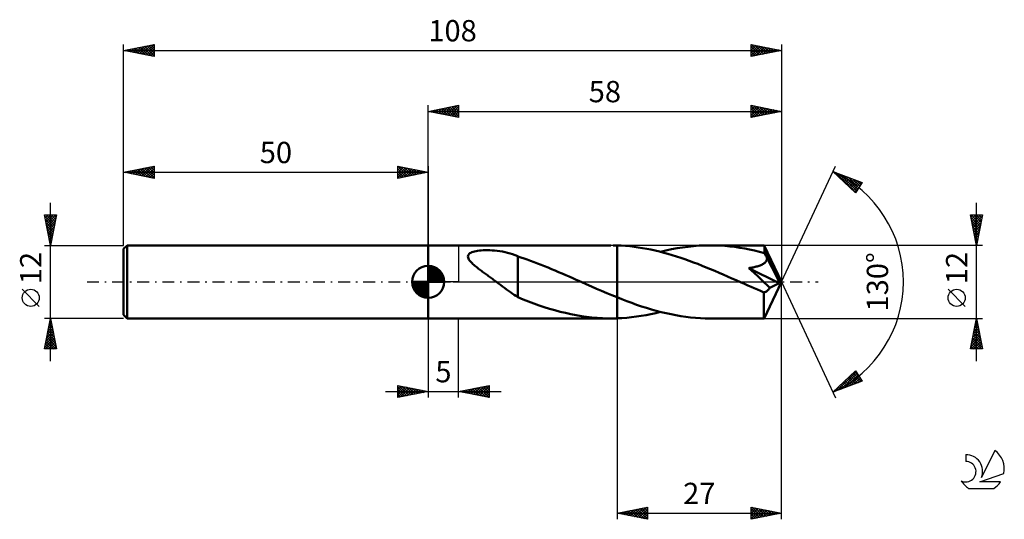
# Model space of a CAD drawing. Units: millimetres. Extents: x -17 to 145, y -39 to 43.
import ezdxf
from ezdxf.enums import TextEntityAlignment as Align

# ---------------------------------------------------------------- set-up
doc = ezdxf.new("R2010")
doc.units = ezdxf.units.MM
doc.header["$LTSCALE"] = 4.85
doc.linetypes.add('LONGDASH_DASH', pattern=[0.85, 0.4, -0.2, 0.05, -0.2])
for name, color, linetype in [('1', 4, 'CONTINUOUS'), ('2', 7, 'CONTINUOUS'), ('4', 2, 'LONGDASH_DASH'), ('CUT', 1, 'CONTINUOUS'), ('NOCUT', 7, 'CONTINUOUS'), ('SK1', 4, 'CONTINUOUS'), ('SK2', 7, 'CONTINUOUS'), ('SK4', 2, 'LONGDASH_DASH'), ('SK6', 5, 'CONTINUOUS')]:
    doc.layers.add(name, color=color, linetype=linetype)
doc.styles.get("Standard").update_dxf_attribs({"font": 'Monospac821 BT'})

msp = doc.modelspace()

# ---------------------------------------------------------------- linework, layer by layer
at = {"layer": '1', "color": 4, "linetype": 'CONTINUOUS', "lineweight": 50}
for p, q in [((50, 6), (79.96, 6)), ((50, -6), (50, 6)), ((57, 4.79), (57.18, 4.87)), ((57.18, 4.87), (57.38, 4.94)), ((57.38, 4.94), (57.6, 5)), ((57.6, 5), (57.85, 5.06)), ((57.85, 5.06), (58.11, 5.1)), ((58.11, 5.1), (58.4, 5.14)), ((58.4, 5.14), (58.71, 5.17)), ((58.71, 5.17), (59.03, 5.19)), ((59.03, 5.19), (59.38, 5.2)), ((59.38, 5.2), (59.73, 5.2)), ((60.11, 5.19), (59.73, 5.2)), ((60.5, 5.17), (60.11, 5.19)), ((60.91, 5.14), (60.5, 5.17)), ((61.33, 5.1), (60.91, 5.14)), ((61.76, 5.04), (61.33, 5.1)), ((62.19, 4.97), (61.76, 5.04)), ((62.61, 4.89), (62.19, 4.97)), ((63.03, 4.79), (62.61, 4.89)), ((80.46, 6), (80.35, 6)), ((80.57, 5.99), (80.46, 6)), ((80.68, 5.99), (80.57, 5.99)), ((80.78, 5.99), (80.68, 5.99)), ((80.89, 5.99), (80.78, 5.99)), ((81, 5.98), (80.89, 5.99)), ((81.7, 5.95), (81, 5.98)), ((81, 5.98), (81, 5.98)), ((81, 5.98), (81, 5.98)), ((81, 5.98), (81, 5.98)), ((81, 5.98), (81, 5.98)), ((81, 5.98), (81, 5.98)), ((81, -2.54), (81, 5.98)), ((81, -5.98), (81, 5.98)), ((82.39, 5.9), (81.7, 5.95)), ((83.09, 5.84), (82.39, 5.9)), ((83.79, 5.76), (83.09, 5.84)), ((84.48, 5.67), (83.79, 5.76)), ((85.18, 5.56), (84.48, 5.67)), ((85.87, 5.43), (85.18, 5.56)), ((86.57, 5.29), (85.87, 5.43)), ((87.27, 5.14), (86.57, 5.29)), ((87.97, 4.97), (87.27, 5.14)), ((88.67, 4.79), (87.97, 4.97)), ((88.12, 4.93), (89.03, 5.15)), ((89.03, 5.15), (89.94, 5.35)), ((89.94, 5.35), (90.85, 5.52)), ((90.85, 5.52), (91.75, 5.66)), ((91.75, 5.66), (92.66, 5.78)), ((92.66, 5.78), (93.57, 5.88)), ((93.57, 5.88), (94.48, 5.95)), ((94.48, 5.95), (95.39, 5.99)), ((95.39, 5.99), (96.29, 6)), ((97.1, 5.99), (96.29, 6)), ((105.15, 6), (96.29, 6)), ((97.91, 5.96), (97.1, 5.99)), ((98.72, 5.9), (97.91, 5.96)), ((99.53, 5.83), (98.72, 5.9)), ((100.34, 5.73), (99.53, 5.83)), ((101.15, 5.61), (100.34, 5.73)), ((101.96, 5.48), (101.15, 5.61)), ((102.77, 5.32), (101.96, 5.48)), ((103.58, 5.14), (102.77, 5.32)), ((104.39, 4.95), (103.58, 5.14)), ((105.2, 4.74), (104.39, 4.95)), ((105.15, 5.99), (105.15, 6)), ((105.15, 6), (105.15, 6)), ((105.15, 6), (105.15, 6)), ((105.15, 6), (105.15, 6)), ((105.15, 6), (105.15, 6)), ((105.15, 6), (105.15, 6)), ((105.16, 5.98), (105.15, 5.99)), ((108, 0), (105.15, 5.99)), ((105.16, 5.95), (105.16, 5.98)), ((105.17, 5.9), (105.16, 5.95)), ((105.17, 5.85), (105.17, 5.9)), ((105.18, 5.79), (105.17, 5.85)), ((105.19, 5.71), (105.18, 5.79)), ((105.19, 5.62), (105.19, 5.71)), ((105.2, 5.52), (105.19, 5.62)), ((105.2, 5.42), (105.2, 5.52)), ((108, 0), (105.2, 5.42)), ((105.2, 4.74), (105.2, 5.42)), ((56.53, 4.17), (56.55, 4.32)), ((56.55, 4.01), (56.53, 4.17)), ((56.55, 4.32), (56.61, 4.46)), ((56.6, 3.85), (56.55, 4.01)), ((56.68, 3.69), (56.6, 3.85)), ((56.61, 4.46), (56.71, 4.59)), ((56.79, 3.53), (56.68, 3.69)), ((56.71, 4.59), (56.85, 4.7)), ((56.91, 3.38), (56.79, 3.53)), ((56.85, 4.7), (57, 4.79)), ((57.04, 3.22), (56.91, 3.38)), ((63.45, 4.68), (63.03, 4.79)), ((63.86, 4.55), (63.45, 4.68)), ((64.28, 4.4), (63.86, 4.55)), ((64.69, 4.23), (64.28, 4.4)), ((64.69, 4.19), (64.69, 4.23)), ((65.21, 4.02), (64.69, 4.19)), ((64.69, 4.01), (64.69, 4.19)), ((64.69, 3.81), (64.69, 4.01)), ((64.69, 3.6), (64.69, 3.81)), ((64.69, 3.38), (64.69, 3.6)), ((64.69, 3.16), (64.69, 3.38)), ((65.74, 3.84), (65.21, 4.02)), ((66.26, 3.65), (65.74, 3.84)), ((66.8, 3.46), (66.26, 3.65)), ((67.37, 3.26), (66.8, 3.46)), ((67.95, 3.04), (67.37, 3.26)), ((89.36, 4.6), (88.67, 4.79)), ((90.06, 4.39), (89.36, 4.6)), ((90.76, 4.18), (90.06, 4.39)), ((91.46, 3.95), (90.76, 4.18)), ((92.15, 3.71), (91.46, 3.95)), ((92.85, 3.46), (92.15, 3.71)), ((93.55, 3.2), (92.85, 3.46)), ((105.27, 4.62), (105.2, 4.74)), ((105.26, 3.15), (105.36, 3.26)), ((105.33, 4.49), (105.27, 4.62)), ((105.39, 4.37), (105.33, 4.49)), ((105.36, 3.26), (105.45, 3.37)), ((105.45, 4.25), (105.39, 4.37)), ((105.51, 4.12), (105.45, 4.25)), ((105.45, 3.37), (105.52, 3.49)), ((105.57, 4), (105.51, 4.12)), ((105.52, 3.49), (105.58, 3.61)), ((105.63, 3.87), (105.57, 4)), ((105.58, 3.61), (105.61, 3.74)), ((105.61, 3.74), (105.63, 3.87)), ((106.43, 2.39), (105.63, 3.87)), ((57.19, 3.07), (57.04, 3.22)), ((57.34, 2.93), (57.19, 3.07)), ((57.5, 2.78), (57.34, 2.93)), ((57.66, 2.65), (57.5, 2.78)), ((57.82, 2.52), (57.66, 2.65)), ((57.97, 2.4), (57.82, 2.52)), ((58.13, 2.27), (57.97, 2.4)), ((58.28, 2.15), (58.13, 2.27)), ((58.44, 2.03), (58.28, 2.15)), ((58.6, 1.91), (58.44, 2.03)), ((58.76, 1.79), (58.6, 1.91)), ((58.93, 1.67), (58.76, 1.79)), ((59.09, 1.55), (58.93, 1.67)), ((64.69, 2.92), (64.69, 3.16)), ((64.69, 2.67), (64.69, 2.92)), ((64.69, 2.42), (64.69, 2.67)), ((64.69, 2.16), (64.69, 2.42)), ((64.69, 1.9), (64.69, 2.16)), ((64.69, 1.63), (64.69, 1.9)), ((64.69, 1.36), (64.69, 1.63)), ((68.52, 2.81), (67.95, 3.04)), ((69.1, 2.58), (68.52, 2.81)), ((69.68, 2.35), (69.1, 2.58)), ((70.25, 2.11), (69.68, 2.35)), ((70.83, 1.87), (70.25, 2.11)), ((71.41, 1.62), (70.83, 1.87)), ((71.99, 1.37), (71.41, 1.62)), ((94.25, 2.94), (93.55, 3.2)), ((94.95, 2.66), (94.25, 2.94)), ((95.65, 2.38), (94.95, 2.66)), ((96.35, 2.09), (95.65, 2.38)), ((97.05, 1.8), (96.35, 2.09)), ((97.74, 1.5), (97.05, 1.8)), ((102.63, 2.26), (102.81, 2.29)), ((103.5, 1.47), (102.63, 2.26)), ((107.59, -0.21), (102.63, 2.26)), ((102.81, 2.29), (102.99, 2.32)), ((102.99, 2.32), (103.17, 2.35)), ((103.17, 2.35), (103.34, 2.38)), ((103.34, 2.38), (103.51, 2.42)), ((103.51, 2.42), (103.68, 2.46)), ((103.68, 2.46), (103.85, 2.5)), ((103.85, 2.5), (104.01, 2.54)), ((104.01, 2.54), (104.17, 2.59)), ((104.17, 2.59), (104.32, 2.64)), ((104.32, 2.64), (104.47, 2.7)), ((104.47, 2.7), (104.61, 2.76)), ((104.61, 2.76), (104.75, 2.82)), ((104.75, 2.82), (104.89, 2.89)), ((104.89, 2.89), (105.02, 2.97)), ((105.02, 2.97), (105.14, 3.06)), ((105.14, 3.06), (105.26, 3.15)), ((106.84, 1.6), (106.43, 2.39)), ((59.25, 1.43), (59.09, 1.55)), ((59.41, 1.32), (59.25, 1.43)), ((59.58, 1.2), (59.41, 1.32)), ((59.74, 1.08), (59.58, 1.2)), ((59.9, 0.96), (59.74, 1.08)), ((60.07, 0.84), (59.9, 0.96)), ((60.23, 0.72), (60.07, 0.84)), ((60.4, 0.6), (60.23, 0.72)), ((60.56, 0.48), (60.4, 0.6)), ((60.72, 0.36), (60.56, 0.48)), ((60.89, 0.24), (60.72, 0.36)), ((61.05, 0.12), (60.89, 0.24)), ((61.22, 0), (61.05, 0.12)), ((61.55, -0.25), (61.22, 0)), ((64.69, 1.09), (64.69, 1.36)), ((64.69, 0.82), (64.69, 1.09)), ((64.69, 0.56), (64.69, 0.82)), ((64.69, 0.29), (64.69, 0.56)), ((64.69, 0.03), (64.69, 0.29)), ((64.69, -0.22), (64.69, 0.03)), ((72.57, 1.12), (71.99, 1.37)), ((73.15, 0.86), (72.57, 1.12)), ((73.73, 0.61), (73.15, 0.86)), ((74.31, 0.35), (73.73, 0.61)), ((74.44, 0.29), (74.31, 0.35)), ((74.58, 0.23), (74.44, 0.29)), ((74.71, 0.18), (74.58, 0.23)), ((74.84, 0.12), (74.71, 0.18)), ((74.97, 0.06), (74.84, 0.12)), ((75.1, 0), (74.97, 0.06)), ((75.95, -0.37), (75.1, 0)), ((98.44, 1.19), (97.74, 1.5)), ((99.14, 0.89), (98.44, 1.19)), ((99.84, 0.58), (99.14, 0.89)), ((100.54, 0.27), (99.84, 0.58)), ((101.24, -0.04), (100.54, 0.27)), ((104.2, 0.82), (103.5, 1.47)), ((104.77, 0.29), (104.2, 0.82)), ((105.23, -0.15), (104.77, 0.29)), ((105.15, -5.99), (108, 0)), ((107.08, 1.12), (106.84, 1.6)), ((107.25, 0.79), (107.08, 1.12)), ((107.36, 0.54), (107.25, 0.79)), ((107.44, 0.34), (107.36, 0.54)), ((107.5, 0.19), (107.44, 0.34)), ((107.51, 0.12), (107.48, 0.19)), ((108, 0), (107.48, 0.19)), ((107.5, 0.19), (107.48, 0.19)), ((108, 0), (107.5, 0.19)), ((107.53, 0.06), (107.51, 0.12)), ((107.55, 0), (107.53, 0.06)), ((61.88, -0.49), (61.55, -0.25)), ((62.21, -0.74), (61.88, -0.49)), ((62.54, -0.98), (62.21, -0.74)), ((62.86, -1.23), (62.54, -0.98)), ((63.18, -1.46), (62.86, -1.23)), ((63.49, -1.68), (63.18, -1.46)), ((64.69, -0.47), (64.69, -0.22)), ((64.69, -0.47), (64.69, -0.47)), ((64.69, -0.47), (64.69, -0.47)), ((64.69, -0.47), (64.69, -0.47)), ((64.69, -0.47), (64.69, -0.47)), ((64.69, -0.47), (64.69, -0.47)), ((64.69, -0.47), (64.69, -0.47)), ((64.69, -2.54), (64.69, -0.47)), ((76.79, -0.75), (75.95, -0.37)), ((77.63, -1.12), (76.79, -0.75)), ((78.47, -1.48), (77.63, -1.12)), ((79.31, -1.84), (78.47, -1.48)), ((101.94, -0.35), (101.24, -0.04)), ((102.46, -0.59), (101.94, -0.35)), ((102.99, -0.82), (102.46, -0.59)), ((103.51, -1.05), (102.99, -0.82)), ((104.03, -1.27), (103.51, -1.05)), ((104.55, -1.5), (104.03, -1.27)), ((105.08, -1.72), (104.55, -1.5)), ((105.59, -0.5), (105.23, -0.15)), ((105.44, -1.62), (105.53, -1.56)), ((105.53, -1.56), (105.63, -1.5)), ((105.87, -0.78), (105.59, -0.5)), ((105.63, -1.5), (105.72, -1.42)), ((105.72, -1.42), (105.81, -1.33)), ((105.81, -1.33), (105.9, -1.23)), ((106.07, -0.99), (105.87, -0.78)), ((105.9, -1.23), (105.99, -1.12)), ((105.99, -1.12), (106.07, -0.99)), ((106.07, -0.99), (107.59, -0.21)), ((107.56, -0.06), (107.55, 0)), ((107.57, -0.11), (107.56, -0.06)), ((107.58, -0.16), (107.57, -0.11)), ((107.59, -0.21), (107.58, -0.16)), ((63.79, -1.9), (63.49, -1.68)), ((64.1, -2.11), (63.79, -1.9)), ((64.39, -2.31), (64.1, -2.11)), ((64.69, -2.5), (64.39, -2.31)), ((65.57, -2.9), (64.69, -2.54)), ((66.45, -3.24), (65.57, -2.9)), ((80.16, -2.2), (79.31, -1.84)), ((81, -2.54), (80.16, -2.2)), ((81, -2.54), (81, -2.54)), ((81, -2.54), (81, -2.54)), ((81.81, -2.86), (81, -2.54)), ((82.61, -3.17), (81.81, -2.86)), ((83.42, -3.47), (82.61, -3.17)), ((105.07, -2.1), (105.08, -1.72)), ((105.07, -2.47), (105.07, -2.1)), ((105.07, -2.82), (105.07, -2.47)), ((105.07, -3.17), (105.07, -2.82)), ((105.08, -3.5), (105.07, -3.17)), ((105.08, -1.72), (105.17, -1.71)), ((105.17, -1.71), (105.26, -1.69)), ((105.26, -1.69), (105.35, -1.66)), ((105.35, -1.66), (105.44, -1.62)), ((67.33, -3.56), (66.45, -3.24)), ((68.2, -3.86), (67.33, -3.56)), ((69.06, -4.15), (68.2, -3.86)), ((69.93, -4.42), (69.06, -4.15)), ((70.8, -4.67), (69.93, -4.42)), ((71.67, -4.9), (70.8, -4.67)), ((84.22, -3.76), (83.42, -3.47)), ((85.03, -4.03), (84.22, -3.76)), ((85.84, -4.29), (85.03, -4.03)), ((86.64, -4.53), (85.84, -4.29)), ((87.44, -4.76), (86.64, -4.53)), ((88.25, -4.97), (87.44, -4.76)), ((105.08, -3.83), (105.08, -3.5)), ((105.08, -4.13), (105.08, -3.83)), ((105.08, -4.42), (105.08, -4.13)), ((105.09, -4.69), (105.08, -4.42)), ((105.09, -4.94), (105.09, -4.69)), ((50, -6), (79.96, -6)), ((72.54, -5.11), (71.67, -4.9)), ((73.4, -5.31), (72.54, -5.11)), ((74.27, -5.47), (73.4, -5.31)), ((75.14, -5.62), (74.27, -5.47)), ((76.01, -5.74), (75.14, -5.62)), ((76.88, -5.84), (76.01, -5.74)), ((77.74, -5.92), (76.88, -5.84)), ((78.61, -5.97), (77.74, -5.92)), ((79.48, -6), (78.61, -5.97)), ((80.35, -6), (79.48, -6)), ((80.35, -6), (80.46, -6)), ((80.46, -6), (80.57, -5.99)), ((80.57, -5.99), (80.68, -5.99)), ((80.68, -5.99), (80.78, -5.99)), ((80.78, -5.99), (80.89, -5.99)), ((80.89, -5.99), (81, -5.98)), ((81, -5.98), (81.8, -5.95)), ((81, -5.98), (81, -5.98)), ((81, -5.98), (81, -5.98)), ((81, -5.98), (81, -5.98)), ((81, -5.98), (81, -5.98)), ((81, -5.98), (81, -5.98)), ((81.8, -5.95), (82.59, -5.89)), ((82.59, -5.89), (83.39, -5.81)), ((83.39, -5.81), (84.18, -5.71)), ((84.18, -5.71), (84.97, -5.59)), ((84.97, -5.59), (85.77, -5.45)), ((85.77, -5.45), (86.55, -5.3)), ((86.55, -5.3), (87.34, -5.12)), ((87.34, -5.12), (88.12, -4.93)), ((89.05, -5.16), (88.25, -4.97)), ((89.86, -5.33), (89.05, -5.16)), ((90.66, -5.49), (89.86, -5.33)), ((91.47, -5.62), (90.66, -5.49)), ((92.27, -5.74), (91.47, -5.62)), ((93.08, -5.83), (92.27, -5.74)), ((93.88, -5.9), (93.08, -5.83)), ((94.68, -5.96), (93.88, -5.9)), ((95.49, -5.99), (94.68, -5.96)), ((96.29, -6), (95.49, -5.99)), ((96.29, -6), (105.15, -6)), ((105.1, -5.16), (105.09, -4.94)), ((105.1, -5.35), (105.1, -5.16)), ((105.11, -5.52), (105.1, -5.35)), ((105.11, -5.66), (105.11, -5.52)), ((105.12, -5.78), (105.11, -5.66)), ((105.12, -5.87), (105.12, -5.78)), ((105.13, -5.94), (105.12, -5.87)), ((105.14, -5.99), (105.13, -5.94)), ((105.15, -6), (105.14, -5.99)), ((105.15, -6), (105.15, -5.99)), ((105.15, -6), (105.15, -6)), ((105.15, -6), (105.15, -6)), ((105.15, -6), (105.15, -6)), ((105.15, -6), (105.15, -6)), ((105.15, -6), (105.15, -6))]:
    msp.add_line(p, q, dxfattribs=at)
at = {"layer": '2', "color": 7, "linetype": 'CONTINUOUS', "lineweight": 25}
for p, q in [((50, 6), (50, 29)), ((50, 28), (55, 29)), ((50, 28), (108, 28)), ((55, 27), (50, 28)), ((50, 28), (50, 28)), ((50.35, 27.93), (50.53, 28.11)), ((50.35, 28.07), (50.53, 27.89)), ((50.71, 27.86), (51.06, 28.21)), ((50.71, 28.14), (51.06, 27.79)), ((51.06, 27.79), (51.59, 28.32)), ((51.06, 28.21), (51.59, 27.68)), ((51.41, 27.72), (52.12, 28.42)), ((51.42, 28.28), (52.12, 27.58)), ((51.77, 27.65), (52.65, 28.53)), ((51.77, 28.35), (52.65, 27.47)), ((52.12, 27.58), (53.18, 28.64)), ((52.12, 28.42), (53.18, 27.36)), ((52.47, 27.51), (53.71, 28.74)), ((52.48, 28.5), (53.71, 27.26)), ((52.83, 27.43), (54.24, 28.85)), ((52.83, 28.57), (54.24, 27.15)), ((53.18, 27.36), (54.77, 28.95)), ((53.18, 28.64), (54.77, 27.05)), ((53.53, 27.29), (55, 28.76)), ((53.54, 28.71), (55, 27.24)), ((53.89, 28.78), (55, 27.67)), ((53.89, 27.22), (55, 28.33)), ((54.24, 28.85), (55, 28.09)), ((54.24, 27.15), (55, 27.91)), ((54.6, 28.92), (55, 28.52)), ((54.6, 27.08), (55, 27.49)), ((54.95, 28.99), (55, 28.94)), ((55, 29), (55, 27)), ((103, 27), (103, 29)), ((103, 29), (108, 28)), ((103, 28.65), (103.29, 28.94)), ((103, 28.88), (104.57, 27.31)), ((103, 28.23), (103.64, 28.87)), ((103, 27.81), (103.99, 28.8)), ((103, 27.38), (104.35, 28.73)), ((103, 28.46), (104.22, 27.24)), ((103, 28.03), (103.86, 27.17)), ((108, 28), (103, 27)), ((103, 27.61), (103.51, 27.1)), ((103.05, 27.01), (104.7, 28.66)), ((103.38, 28.92), (104.92, 27.38)), ((103.58, 27.12), (105.06, 28.59)), ((103.91, 28.82), (105.28, 27.46)), ((104.11, 27.22), (105.41, 28.52)), ((104.44, 28.71), (105.63, 27.53)), ((104.64, 27.33), (105.76, 28.45)), ((104.98, 28.6), (105.98, 27.6)), ((105.17, 27.43), (106.12, 28.38)), ((105.51, 28.5), (106.34, 27.67)), ((105.7, 27.54), (106.47, 28.31)), ((106.04, 28.39), (106.69, 27.74)), ((106.23, 27.65), (106.82, 28.24)), ((106.57, 28.29), (107.04, 27.81)), ((106.76, 27.75), (107.18, 28.16)), ((107.1, 28.18), (107.4, 27.88)), ((107.3, 27.86), (107.53, 28.09)), ((107.63, 28.07), (107.75, 27.95)), ((107.83, 27.97), (107.88, 28.02)), ((108, 29), (108, 0)), ((54.95, 27.01), (55, 27.06)), ((103, 27.19), (103.15, 27.03)), ((108, 0), (116.87, 19.03)), ((116.45, 18.13), (121.22, 16.31)), ((120.15, 14.62), (116.45, 18.13)), ((116.48, 18.1), (116.48, 18.11)), ((116.69, 17.9), (116.79, 18)), ((116.9, 17.96), (120.18, 14.67)), ((116.91, 17.69), (117.1, 17.88)), ((117.13, 17.48), (117.41, 17.76)), ((117.35, 17.28), (117.71, 17.65)), ((117.56, 17.07), (118.02, 17.53)), ((117.58, 17.7), (120.35, 14.93)), ((117.78, 16.87), (118.33, 17.41)), ((118, 16.66), (118.63, 17.29)), ((118.22, 16.45), (118.94, 17.18)), ((118.27, 17.43), (120.51, 15.19)), ((118.43, 16.25), (119.25, 17.06)), ((118.65, 16.04), (119.56, 16.94)), ((118.87, 15.83), (119.86, 16.83)), ((118.95, 17.17), (120.68, 15.45)), ((119.09, 15.63), (120.17, 16.71)), ((119.31, 15.42), (120.48, 16.59)), ((119.52, 15.21), (120.78, 16.47)), ((119.64, 16.91), (120.84, 15.71)), ((119.74, 15.01), (121.09, 16.36)), ((121.22, 16.31), (120.15, 14.62)), ((120.32, 16.65), (121, 15.97)), ((121.01, 16.39), (121.17, 16.23)), ((119.96, 14.8), (120.79, 15.63)), ((140, -13), (140, 13)), ((140, 6), (139, 11)), ((139, 11), (141, 11)), ((139.01, 10.97), (139.04, 11)), ((139.07, 10.63), (140.62, 9.09)), ((139.08, 10.61), (139.46, 11)), ((139.13, 11), (140.69, 9.44)), ((139.15, 10.26), (139.89, 11)), ((139.18, 10.1), (140.55, 8.73)), ((139.22, 9.91), (140.31, 11)), ((139.29, 9.55), (140.74, 11)), ((139.36, 9.2), (140.96, 10.8)), ((139.43, 8.85), (140.85, 10.27)), ((139.5, 8.49), (140.75, 9.74)), ((139.55, 11), (140.76, 9.79)), ((139.97, 11), (140.83, 10.15)), ((141, 11), (140, 6)), ((140.4, 11), (140.9, 10.5)), ((140.82, 11), (140.97, 10.85)), ((139.29, 9.57), (140.48, 8.38)), ((139.39, 9.04), (140.4, 8.02)), ((139.5, 8.51), (140.33, 7.67)), ((139.57, 8.14), (140.64, 9.21)), ((139.64, 7.79), (140.54, 8.68)), ((139.71, 7.43), (140.43, 8.15)), ((139.6, 7.98), (140.26, 7.32)), ((139.71, 7.45), (140.19, 6.96)), ((139.78, 7.08), (140.32, 7.62)), ((139.82, 6.92), (140.12, 6.61)), ((139.86, 6.72), (140.22, 7.09)), ((139.93, 6.37), (140.11, 6.56)), ((141, 6), (105.2, 6)), ((139.92, 6.38), (140.05, 6.26)), ((140, 6.02), (140.01, 6.03)), ((108, -39), (108, 0)), ((108, 0), (116.87, -19.03)), ((138.15, -4.02), (135.35, -1.22)), ((50, -6), (50, -19)), ((55, -19), (55, -6)), ((81, -6), (81, -39)), ((105.2, -6), (141, -6)), ((139, -11), (140, -6)), ((139.91, -6.43), (140.06, -6.28)), ((139.93, -6.35), (140.1, -6.52)), ((140, -6), (141, -11)), ((139.38, -9.08), (140.41, -8.05)), ((139.49, -8.55), (140.34, -7.7)), ((139.6, -8.02), (140.27, -7.35)), ((139.65, -7.76), (140.53, -8.65)), ((139.7, -7.49), (140.2, -6.99)), ((139.72, -7.41), (140.42, -8.12)), ((139.79, -7.06), (140.32, -7.59)), ((139.81, -6.96), (140.13, -6.64)), ((139.86, -6.7), (140.21, -7.06)), ((139.07, -10.67), (140.62, -9.11)), ((139.16, -11), (140.69, -9.47)), ((139.17, -10.14), (140.55, -8.76)), ((139.28, -9.61), (140.48, -8.41)), ((139.29, -9.53), (140.76, -11)), ((139.36, -9.18), (140.95, -10.77)), ((139.44, -8.82), (140.85, -10.24)), ((139.51, -8.47), (140.74, -9.71)), ((139.58, -8.12), (140.64, -9.18)), ((141, -11), (139, -11)), ((139.01, -10.95), (139.06, -11)), ((139.08, -10.59), (139.49, -11)), ((139.15, -10.24), (139.91, -11)), ((139.22, -9.89), (140.34, -11)), ((139.58, -11), (140.76, -9.82)), ((140.01, -11), (140.83, -10.17)), ((140.43, -11), (140.91, -10.53)), ((140.86, -11), (140.98, -10.88)), ((116.45, -18.13), (120.15, -14.62)), ((117.14, -17.86), (120.24, -14.76)), ((117.83, -17.6), (120.41, -15.02)), ((118.52, -17.34), (120.57, -15.28)), ((118.65, -16.04), (119.55, -16.94)), ((118.87, -15.83), (119.86, -16.83)), ((119.09, -15.63), (120.17, -16.71)), ((119.2, -17.08), (120.74, -15.54)), ((119.3, -15.42), (120.47, -16.59)), ((119.52, -15.22), (120.78, -16.48)), ((119.74, -15.01), (121.09, -16.36)), ((119.89, -16.82), (120.9, -15.8)), ((119.96, -14.8), (120.8, -15.64)), ((120.15, -14.62), (121.22, -16.31)), ((120.57, -16.56), (121.06, -16.06)), ((45, -19), (45, -17)), ((45, -17), (50, -18)), ((45, -17.22), (45.19, -17.04)), ((45, -17.65), (45.54, -17.11)), ((45, -18.07), (45.89, -17.18)), ((45, -17.22), (46.48, -18.7)), ((45, -18.5), (46.25, -17.25)), ((45, -18.92), (46.6, -17.32)), ((45, -17.65), (46.13, -18.77)), ((45.25, -17.05), (46.83, -18.63)), ((45.43, -18.91), (46.95, -17.39)), ((45.78, -17.16), (47.19, -18.56)), ((45.96, -18.81), (47.31, -17.46)), ((46.31, -17.26), (47.54, -18.49)), ((46.49, -18.7), (47.66, -17.53)), ((46.84, -17.37), (47.89, -18.42)), ((47.02, -18.6), (48.02, -17.6)), ((47.37, -17.47), (48.25, -18.35)), ((47.55, -18.49), (48.37, -17.67)), ((47.9, -17.58), (48.6, -18.28)), ((48.08, -18.38), (48.72, -17.74)), ((48.43, -17.69), (48.95, -18.21)), ((55, -18), (60, -17)), ((55.97, -18.19), (56.45, -17.71)), ((56.2, -17.76), (56.8, -18.36)), ((56.32, -18.26), (56.98, -17.6)), ((56.55, -17.69), (57.33, -18.47)), ((56.68, -18.34), (57.51, -17.5)), ((56.91, -17.62), (57.86, -18.57)), ((57.03, -18.41), (58.05, -17.39)), ((57.26, -17.55), (58.39, -18.68)), ((57.38, -18.48), (58.58, -17.28)), ((57.62, -17.48), (58.92, -18.78)), ((57.74, -18.55), (59.11, -17.18)), ((57.97, -17.41), (59.45, -18.89)), ((58.09, -18.62), (59.64, -17.07)), ((58.32, -17.34), (59.98, -19)), ((58.44, -18.69), (60, -17.13)), ((58.68, -17.26), (60, -18.59)), ((58.8, -18.76), (60, -17.56)), ((59.03, -17.19), (60, -18.16)), ((59.38, -17.12), (60, -17.74)), ((59.74, -17.05), (60, -17.32)), ((60, -17), (60, -19)), ((121.22, -16.31), (116.45, -18.13)), ((116.91, -17.69), (117.1, -17.88)), ((117.13, -17.49), (117.4, -17.76)), ((117.34, -17.28), (117.71, -17.65)), ((117.56, -17.07), (118.02, -17.53)), ((117.78, -16.87), (118.32, -17.41)), ((118, -16.66), (118.63, -17.3)), ((118.21, -16.45), (118.94, -17.18)), ((118.43, -16.25), (119.25, -17.06)), ((43, -18), (62, -18)), ((50, -18), (45, -19)), ((45, -18.07), (45.77, -18.85)), ((45, -18.5), (45.42, -18.92)), ((45, -18.92), (45.07, -18.99)), ((48.61, -18.28), (49.08, -17.82)), ((48.96, -17.79), (49.31, -18.14)), ((49.14, -18.17), (49.43, -17.89)), ((49.49, -17.9), (49.66, -18.07)), ((49.67, -18.07), (49.78, -17.96)), ((60, -19), (55, -18)), ((55.14, -17.97), (55.21, -18.04)), ((55.26, -18.05), (55.39, -17.92)), ((55.49, -17.9), (55.74, -18.15)), ((55.62, -18.12), (55.92, -17.82)), ((55.85, -17.83), (56.27, -18.25)), ((59.15, -18.83), (60, -17.98)), ((59.51, -18.9), (60, -18.41)), ((59.86, -18.97), (60, -18.83)), ((116.46, -18.12), (116.53, -18.06)), ((116.47, -18.11), (116.48, -18.12)), ((116.69, -17.9), (116.79, -18)), ((81, -38), (86, -37)), ((83.89, -38.58), (85.33, -37.13)), ((84.24, -38.65), (85.86, -37.03)), ((85.43, -37.11), (86, -37.68)), ((85.79, -37.04), (86, -37.26)), ((86, -37), (86, -39)), ((103, -39), (103, -37)), ((103, -37), (108, -38)), ((103, -37.16), (103.13, -37.03)), ((103, -37.58), (103.49, -37.1)), ((103, -38.01), (103.84, -37.17)), ((103.15, -37.03), (104.77, -38.65)), ((103.68, -37.14), (105.12, -38.58)), ((81, -38), (108, -38)), ((86, -39), (81, -38)), ((81.06, -38.01), (81.09, -37.98)), ((81.19, -37.96), (81.29, -38.06)), ((81.41, -38.08), (81.62, -37.88)), ((81.54, -37.89), (81.82, -38.16)), ((81.77, -38.15), (82.15, -37.77)), ((81.9, -37.82), (82.35, -38.27)), ((82.12, -38.22), (82.68, -37.66)), ((82.25, -37.75), (82.88, -38.38)), ((82.47, -38.29), (83.21, -37.56)), ((82.61, -37.68), (83.41, -38.48)), ((82.83, -38.37), (83.74, -37.45)), ((82.96, -37.61), (83.94, -38.59)), ((83.18, -38.44), (84.27, -37.35)), ((83.31, -37.54), (84.47, -38.69)), ((83.53, -38.51), (84.8, -37.24)), ((83.67, -37.47), (85, -38.8)), ((84.02, -37.4), (85.53, -38.91)), ((84.37, -37.33), (86, -38.95)), ((84.59, -38.72), (86, -37.31)), ((84.73, -37.25), (86, -38.53)), ((84.95, -38.79), (86, -37.74)), ((85.08, -37.18), (86, -38.1)), ((85.3, -38.86), (86, -38.16)), ((85.65, -38.93), (86, -38.59)), ((103, -38.43), (104.19, -37.24)), ((103, -37.3), (104.41, -38.72)), ((103, -38.86), (104.55, -37.31)), ((103, -37.73), (104.06, -38.79)), ((108, -38), (103, -39)), ((103, -38.15), (103.71, -38.86)), ((103, -38.58), (103.35, -38.93)), ((103.35, -38.93), (104.9, -37.38)), ((103.88, -38.82), (105.25, -37.45)), ((104.21, -37.24), (105.48, -38.5)), ((104.41, -38.72), (105.61, -37.52)), ((104.74, -37.35), (105.83, -38.43)), ((104.94, -38.61), (105.96, -37.59)), ((105.27, -37.45), (106.18, -38.36)), ((105.47, -38.51), (106.32, -37.66)), ((105.8, -37.56), (106.54, -38.29)), ((106, -38.4), (106.67, -37.73)), ((106.33, -37.67), (106.89, -38.22)), ((106.53, -38.29), (107.02, -37.8)), ((106.86, -37.77), (107.24, -38.15)), ((107.06, -38.19), (107.38, -37.88)), ((107.4, -37.88), (107.6, -38.08)), ((107.59, -38.08), (107.73, -37.95)), ((107.93, -37.99), (107.95, -38.01)), ((103, -39), (103, -39))]:
    msp.add_line(p, q, dxfattribs=at)
msp.add_circle((136.75, -2.62), 1.4, dxfattribs=at)
msp.add_arc((108, 0), 20, 295, 65, dxfattribs=at)
at = {"layer": '4', "color": 2, "linetype": 'LONGDASH_DASH', "lineweight": 25}
msp.add_line((50, 0), (108, 0), dxfattribs=at)
at = {"layer": 'CUT', "color": 1, "linetype": 'CONTINUOUS', "lineweight": 25}
for p, q in [((105.2, 6), (81, 6)), ((81, 6), (81, 0)), ((108, 0), (105.2, 6)), ((81, 0), (108, 0))]:
    msp.add_line(p, q, dxfattribs=at)
at = {"layer": 'NOCUT', "color": 7, "linetype": 'CONTINUOUS', "lineweight": 25}
for p, q in [((50, 0), (50, 6)), ((50, 6), (55, 6)), ((81, 6), (55, 6)), ((55, 6), (55, 0)), ((81, 0), (81, 6)), ((81, 6), (81, 6)), ((81, 6), (81, 0)), ((81, 6), (81, 0)), ((55, 0), (50, 0)), ((55, 0), (81, 0))]:
    msp.add_line(p, q, dxfattribs=at)
at = {"layer": 'SK1', "color": 4, "linetype": 'CONTINUOUS', "lineweight": 50}
for p, q in [((0.6, 6), (0, 5.4)), ((0, 5.4), (0, -5.4)), ((50, 6), (0.6, 6)), ((0.6, 6), (0.6, -6)), ((50, 0), (50, 2.62)), ((50, 2.56), (50.07, 2.62)), ((50, 2.19), (50.41, 2.59)), ((50, 2.56), (52.56, 0)), ((50, 1.81), (50.71, 2.53)), ((50, 1.44), (50.99, 2.43)), ((50, 1.07), (51.24, 2.31)), ((50, 2.19), (52.19, 0)), ((50, 0.7), (51.47, 2.17)), ((50, 0.33), (51.68, 2.01)), ((50, 1.81), (51.81, 0)), ((50.04, 0), (51.88, 1.83)), ((50.32, 2.6), (52.6, 0.32)), ((50.41, 0), (52.05, 1.64)), ((50.8, 2.5), (52.5, 0.8)), ((51.56, 2.11), (52.11, 1.56)), ((50, 0), (47.38, 0)), ((47.38, -0.07), (47.44, 0)), ((47.41, -0.41), (47.81, 0)), ((47.47, -0.71), (48.19, 0)), ((47.57, -0.99), (48.56, 0)), ((47.69, -1.24), (48.93, 0)), ((47.73, 0), (50, -2.27)), ((47.83, -1.47), (49.3, 0)), ((47.99, -1.68), (49.67, 0)), ((48.1, 0), (50, -1.9)), ((48.47, 0), (50, -1.53)), ((48.84, 0), (50, -1.16)), ((49.22, 0), (50, -0.78)), ((49.59, 0), (50, -0.41)), ((49.96, 0), (50, -0.04)), ((50, 1.44), (51.44, 0)), ((50, 1.07), (51.07, 0)), ((50, 0.7), (50.7, 0)), ((50, 0.33), (50.33, 0)), ((50, 0), (52.62, 0)), ((50, -2.62), (50, 0)), ((50.78, 0), (52.21, 1.42)), ((51.16, 0), (52.34, 1.19)), ((51.53, 0), (52.45, 0.93)), ((51.9, 0), (52.54, 0.65)), ((52.27, 0), (52.6, 0.33)), ((47.38, -0.02), (49.98, -2.62)), ((47.41, -0.42), (49.58, -2.59)), ((47.55, -0.93), (49.07, -2.45)), ((48.17, -1.88), (50, -0.04)), ((48.36, -2.05), (50, -0.41)), ((48.58, -2.21), (50, -0.78)), ((48.81, -2.34), (50, -1.16)), ((49.07, -2.45), (50, -1.53)), ((49.35, -2.54), (50, -1.9)), ((49.67, -2.6), (50, -2.27)), ((0, -5.4), (0.6, -6)), ((0.6, -6), (50, -6))]:
    msp.add_line(p, q, dxfattribs=at)
for start, end in [(90, 180), (0, 90), (180, 270), (270, 0)]:
    msp.add_arc((50, 0), 2.62, start, end, dxfattribs=at)
at = {"layer": 'SK2', "color": 7, "linetype": 'CONTINUOUS', "lineweight": 25}
for p, q in [((0, 12), (0, 39)), ((0, 38), (5, 39)), ((2.98, 37.4), (4.46, 38.89)), ((3.33, 37.33), (4.99, 39)), ((4.16, 38.83), (5, 37.99)), ((4.51, 38.9), (5, 38.41)), ((4.86, 38.97), (5, 38.84)), ((5, 39), (5, 37)), ((103, 37), (103, 39)), ((103, 39), (108, 38)), ((103, 38.9), (103.09, 38.98)), ((103, 38.47), (103.44, 38.91)), ((103, 38.05), (103.79, 38.84)), ((103.08, 38.98), (104.72, 37.34)), ((103.61, 38.88), (105.07, 37.41)), ((108, 39), (108, 0)), ((0, 38), (108, 38)), ((5, 37), (0, 38)), ((0.15, 37.97), (0.22, 38.04)), ((0.27, 38.05), (0.4, 37.92)), ((0.5, 37.9), (0.75, 38.15)), ((0.62, 38.12), (0.93, 37.81)), ((0.85, 37.83), (1.28, 38.26)), ((0.97, 38.19), (1.46, 37.71)), ((1.21, 37.76), (1.81, 38.36)), ((1.33, 38.27), (1.99, 37.6)), ((1.56, 37.69), (2.34, 38.47)), ((1.68, 38.34), (2.52, 37.5)), ((1.92, 37.62), (2.87, 38.57)), ((2.03, 38.41), (3.05, 37.39)), ((2.27, 37.55), (3.4, 38.68)), ((2.39, 38.48), (3.58, 37.28)), ((2.62, 37.48), (3.93, 38.79)), ((2.74, 38.55), (4.11, 37.18)), ((3.1, 38.62), (4.64, 37.07)), ((3.45, 38.69), (5, 37.14)), ((3.68, 37.26), (5, 38.58)), ((3.8, 38.76), (5, 37.56)), ((4.04, 37.19), (5, 38.16)), ((4.39, 37.12), (5, 37.73)), ((4.74, 37.05), (5, 37.31)), ((103, 37.62), (104.15, 38.77)), ((103, 37.2), (104.5, 38.7)), ((103, 38.64), (104.37, 37.27)), ((103, 38.22), (104.01, 37.2)), ((108, 38), (103, 37)), ((103, 37.79), (103.66, 37.13)), ((103, 37.37), (103.31, 37.06)), ((103.28, 37.06), (104.85, 38.63)), ((103.81, 37.16), (105.21, 38.56)), ((104.14, 38.77), (105.43, 37.49)), ((104.34, 37.27), (105.56, 38.49)), ((104.67, 38.67), (105.78, 37.56)), ((104.87, 37.37), (105.91, 38.42)), ((105.2, 38.56), (106.14, 37.63)), ((105.4, 37.48), (106.27, 38.35)), ((105.73, 38.45), (106.49, 37.7)), ((105.93, 37.59), (106.62, 38.28)), ((106.26, 38.35), (106.84, 37.77)), ((106.46, 37.69), (106.98, 38.2)), ((106.79, 38.24), (107.2, 37.84)), ((106.99, 37.8), (107.33, 38.13)), ((107.32, 38.14), (107.55, 37.91)), ((107.52, 37.9), (107.68, 38.06)), ((107.85, 38.03), (107.9, 37.98)), ((0, 6), (0, 19)), ((0, 18), (5, 19)), ((0, 18), (50, 18)), ((5, 17), (0, 18)), ((0.1, 17.98), (0.15, 18.03)), ((0.22, 18.04), (0.33, 17.93)), ((0.45, 17.91), (0.68, 18.14)), ((0.57, 18.11), (0.86, 17.83)), ((0.81, 17.84), (1.21, 18.24)), ((0.92, 18.18), (1.39, 17.72)), ((1.16, 17.77), (1.74, 18.35)), ((1.28, 18.26), (1.92, 17.62)), ((1.51, 17.7), (2.27, 18.45)), ((1.63, 18.33), (2.45, 17.51)), ((1.87, 17.63), (2.8, 18.56)), ((1.99, 18.4), (2.98, 17.4)), ((2.22, 17.56), (3.33, 18.67)), ((2.34, 18.47), (3.51, 17.3)), ((2.57, 17.49), (3.86, 18.77)), ((2.69, 18.54), (4.04, 17.19)), ((2.93, 17.41), (4.39, 18.88)), ((3.05, 18.61), (4.57, 17.09)), ((3.28, 17.34), (4.92, 18.98)), ((3.4, 18.68), (5, 17.08)), ((3.63, 17.27), (5, 18.64)), ((3.75, 18.75), (5, 17.5)), ((3.99, 17.2), (5, 18.22)), ((4.11, 18.82), (5, 17.93)), ((4.34, 17.13), (5, 17.79)), ((4.46, 18.89), (5, 18.35)), ((4.81, 18.96), (5, 18.78)), ((5, 19), (5, 17)), ((45, 17), (45, 19)), ((45, 19), (50, 18)), ((45, 19), (46.67, 17.33)), ((45, 18.76), (45.2, 18.96)), ((45, 18.33), (45.55, 18.89)), ((45, 17.91), (45.91, 18.82)), ((45, 17.49), (46.26, 18.75)), ((45, 17.06), (46.62, 18.68)), ((45, 18.58), (46.31, 17.26)), ((45, 18.15), (45.96, 17.19)), ((50, 18), (45, 17)), ((45.45, 17.09), (46.97, 18.61)), ((45.53, 18.89), (47.02, 17.4)), ((45.98, 17.2), (47.32, 18.54)), ((46.06, 18.79), (47.37, 17.47)), ((46.51, 17.3), (47.68, 18.46)), ((46.59, 18.68), (47.73, 17.55)), ((47.04, 17.41), (48.03, 18.39)), ((47.12, 18.58), (48.08, 17.62)), ((47.57, 17.51), (48.38, 18.32)), ((47.65, 18.47), (48.44, 17.69)), ((48.1, 17.62), (48.74, 18.25)), ((48.18, 18.36), (48.79, 17.76)), ((48.64, 17.73), (49.09, 18.18)), ((48.71, 18.26), (49.14, 17.83)), ((49.17, 17.83), (49.44, 18.11)), ((49.24, 18.15), (49.5, 17.9)), ((49.7, 17.94), (49.8, 18.04)), ((49.77, 18.05), (49.85, 17.97)), ((50, 19), (50, 6)), ((4.69, 17.06), (5, 17.37)), ((45, 17.73), (45.61, 17.12)), ((45, 17.3), (45.25, 17.05)), ((-12, -13), (-12, 13)), ((-12, 6), (-13, 11)), ((-13, 11), (-11, 11)), ((-12.97, 10.85), (-12.82, 11)), ((-12.96, 10.8), (-11.36, 9.2)), ((-12.9, 10.5), (-12.4, 11)), ((-12.85, 10.27), (-11.43, 8.84)), ((-12.83, 10.14), (-11.97, 11)), ((-12.76, 9.79), (-11.55, 11)), ((-12.75, 9.74), (-11.5, 8.49)), ((-12.74, 11), (-11.29, 9.55)), ((-12.69, 9.44), (-11.12, 11)), ((-12.62, 9.08), (-11.07, 10.63)), ((-12.55, 8.73), (-11.18, 10.1)), ((-12.31, 11), (-11.22, 9.91)), ((-11, 11), (-12, 6)), ((-11.89, 11), (-11.15, 10.26)), ((-11.46, 11), (-11.08, 10.61)), ((-11.04, 11), (-11.01, 10.97)), ((-12.64, 9.21), (-11.57, 8.14)), ((-12.54, 8.68), (-11.64, 7.78)), ((-12.48, 8.38), (-11.29, 9.57)), ((-12.43, 8.15), (-11.71, 7.43)), ((-12.4, 8.02), (-11.39, 9.03)), ((-12.33, 7.67), (-11.5, 8.5)), ((-12.32, 7.62), (-11.78, 7.08)), ((-12.26, 7.32), (-11.61, 7.97)), ((-12.22, 7.09), (-11.86, 6.72)), ((-12.19, 6.96), (-11.71, 7.44)), ((-12.12, 6.61), (-11.82, 6.91)), ((-12.11, 6.55), (-11.93, 6.37)), ((-13, 6), (0, 6)), ((-12.05, 6.26), (-11.92, 6.38)), ((-12, 6.02), (-12, 6.02)), ((-13.85, -4.02), (-16.65, -1.22)), ((-12, -6), (-13, -6)), ((-13, -11), (-12, -6)), ((-12.11, -6.53), (-11.93, -6.35)), ((-12.06, -6.29), (-11.91, -6.43)), ((0, -6), (-12, -6)), ((-12, -6), (-11, -11)), ((-12.53, -8.65), (-11.65, -7.77)), ((-12.42, -8.12), (-11.72, -7.41)), ((-12.41, -8.05), (-11.38, -9.08)), ((-12.34, -7.7), (-11.49, -8.55)), ((-12.32, -7.59), (-11.79, -7.06)), ((-12.27, -7.35), (-11.6, -8.02)), ((-12.21, -7.06), (-11.86, -6.7)), ((-12.2, -6.99), (-11.7, -7.49)), ((-12.13, -6.64), (-11.81, -6.96)), ((-12.95, -10.77), (-11.36, -9.18)), ((-12.85, -10.24), (-11.43, -8.83)), ((-12.76, -11), (-11.29, -9.53)), ((-12.74, -9.71), (-11.51, -8.47)), ((-12.69, -9.47), (-11.16, -11)), ((-12.64, -9.18), (-11.58, -8.12)), ((-12.62, -9.11), (-11.07, -10.67)), ((-12.55, -8.76), (-11.17, -10.14)), ((-12.48, -8.41), (-11.28, -9.61)), ((-11, -11), (-13, -11)), ((-12.98, -10.88), (-12.86, -11)), ((-12.91, -10.53), (-12.43, -11)), ((-12.83, -10.17), (-12.01, -11)), ((-12.76, -9.82), (-11.59, -11)), ((-12.34, -11), (-11.22, -9.89)), ((-11.91, -11), (-11.15, -10.24)), ((-11.49, -11), (-11.08, -10.59)), ((-11.06, -11), (-11.01, -10.95))]:
    msp.add_line(p, q, dxfattribs=at)
msp.add_circle((-15.25, -2.62), 1.4, dxfattribs=at)
at = {"layer": 'SK4', "color": 2, "linetype": 'LONGDASH_DASH', "lineweight": 25}
msp.add_line((-6, 0), (114, 0), dxfattribs=at)
at = {"layer": 'SK6', "color": 5, "linetype": 'CONTINUOUS', "lineweight": 25}
for p, q in [((138.24, -28.38), (138.24, -29.49)), ((143.03, -27.68), (140.84, -32.14)), ((140.58, -32.84), (144.5, -31.48)), ((138.7, -33.92), (142.84, -33.92)), ((143.94, -32.84), (140.58, -32.84))]:
    msp.add_line(p, q, dxfattribs=at)
for centre, radius, start, end in [((138.26, -31.15), 2.76, 338.9379, 90.4446), ((140.77, -30.73), 3.8, 348.7239, 53.4691), ((138.25, -31.17), 1.68, 243.4215, 90.3602), ((140.77, -30.73), 3.8, 210.5484, 236.978), ((140.77, -30.73), 3.8, 303.022, 326.3732)]:
    msp.add_arc(centre, radius, start, end, dxfattribs=at)

# ---------------------------------------------------------------- texts
at = {"layer": '2', "color": 7, "linetype": 'CONTINUOUS', "lineweight": 25}
for s, p in [('58', (79, 29.5)), ('5', (52.5, -16.5)), ('27', (94.5, -36.5))]:
    msp.add_text(s, height=3.5, dxfattribs=at).set_placement(p, align=Align.CENTER)
for s, p in [('130°', (125.5, 0)), ('12', (138.5, 2.27))]:
    msp.add_text(s, height=3.5, rotation=90, dxfattribs=at).set_placement(p, align=Align.CENTER)
at = {"layer": 'SK2', "color": 7, "linetype": 'CONTINUOUS', "lineweight": 25}
for s, p in [('108', (54, 39.5)), ('50', (25, 19.5))]:
    msp.add_text(s, height=3.5, dxfattribs=at).set_placement(p, align=Align.CENTER)
msp.add_text('12', height=3.5, rotation=90, dxfattribs=at).set_placement((-13.5, 2.27), align=Align.CENTER)

doc.saveas('drawing.dxf')
